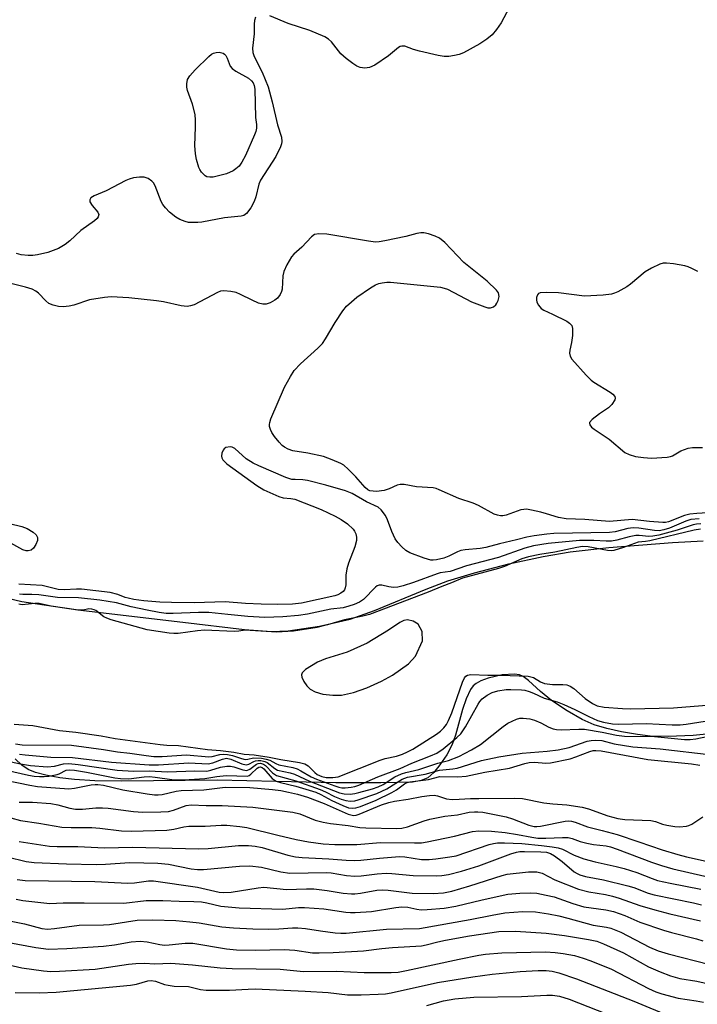
# Model space of a CAD drawing. Units: inches. Extents: x 1303765 to 1309765, y 549447 to 553448.
# Drawn here: x 1308504 to 1308670, y 549587 to 549829 of the extents above; entities that cross this region are included whole.
import ezdxf

# ---------------------------------------------------------------- set-up
doc = ezdxf.new("R2010")
doc.units = ezdxf.units.IN
doc.header["$MEASUREMENT"] = 0
for name, color, linetype in [('HYDRO-Stream Poly Centerlines', 142, 'Continuous'), ('HYDRO-Water Body', 4, 'Continuous'), ('Undefined', 1, 'Continuous')]:
    doc.layers.add(name, color=color, linetype=linetype)

msp = doc.modelspace()

# ---------------------------------------------------------------- linework, layer by layer
at = {"layer": 'HYDRO-Stream Poly Centerlines'}
for points in [[(1308497.01, 549687.71), (1308504.31, 549685.96), (1308518.11, 549683.88), (1308542.48, 549681.03), (1308560.44, 549678.89), (1308565.71, 549678.61), (1308569.77, 549678.74), (1308577.53, 549679.9), (1308585.06, 549681.63), (1308590.99, 549683.73), (1308603.68, 549688.97), (1308609.02, 549691), (1308615.59, 549693), (1308624.02, 549695.17), (1308632.48, 549697.04), (1308639.14, 549698.19), (1308648.63, 549699.23), (1308664.25, 549700.44), (1308671.78, 549700.85)], [(1308690.11, 549655.08), (1308669.35, 549653.02), (1308663.21, 549652.73), (1308658.78, 549652.83), (1308655.69, 549653.2), (1308651.72, 549653.91), (1308648.1, 549654.74), (1308645.04, 549655.65), (1308642.04, 549656.97), (1308638.38, 549659.05), (1308634.56, 549661.62), (1308631.79, 549663.84), (1308628.91, 549666.56), (1308627.6, 549667.52), (1308626.63, 549667.89), (1308625.46, 549668.08), (1308622.41, 549667.94), (1308618.94, 549667.13), (1308617.17, 549666.44), (1308616.04, 549665.82), (1308615.3, 549665.17), (1308614.64, 549664.3), (1308613.53, 549662.05), (1308612.64, 549659.35), (1308610.96, 549653.05), (1308610.15, 549650.81), (1308608.76, 549648.21), (1308607.12, 549645.75), (1308605.6, 549643.89), (1308604.13, 549642.58), (1308602.49, 549641.9), (1308600.37, 549641.54), (1308592.57, 549641.39), (1308581.52, 549641.37), (1308552.35, 549641.98), (1308528.8, 549641.73), (1308522.31, 549641.86), (1308517.29, 549642.16), (1308513.69, 549642.6), (1308510.24, 549643.23), (1308507.69, 549643.92), (1308505.89, 549644.65), (1308504.35, 549645.73), (1308502.72, 549647.27)]]:
    msp.add_lwpolyline(points, dxfattribs=at)
msp.add_lwpolyline([(1308589.21, 549675.7), (1308584.28, 549673.45), (1308578.97, 549671.86), (1308576.98, 549671.03), (1308574.03, 549669.23), (1308573.26, 549668.43), (1308573.07, 549667.91), (1308573.18, 549667.34), (1308573.68, 549666.27), (1308574.42, 549665.2), (1308575.18, 549664.41), (1308576.42, 549663.74), (1308578.36, 549663.19), (1308580.8, 549662.89), (1308582.89, 549662.93), (1308585.82, 549663.55), (1308589.14, 549664.71), (1308592.71, 549666.32), (1308595.41, 549667.86), (1308599.35, 549670.65), (1308601.11, 549672.48), (1308602.81, 549676.29), (1308602.76, 549678.58), (1308601.76, 549680.38), (1308600.55, 549681.08), (1308599.16, 549681.48), (1308598.27, 549681.3), (1308597.27, 549680.82), (1308594.49, 549678.88)], close=True, dxfattribs=at)
at = {"layer": 'HYDRO-Water Body'}
for points in [[(1308497.01, 549687.71, 0), (1308504.31, 549685.96, 0), (1308518.11, 549683.88, 0), (1308542.48, 549681.03, 0), (1308560.44, 549678.89, 0), (1308565.71, 549678.61, 0), (1308569.77, 549678.74, 0), (1308577.53, 549679.9, 0), (1308585.06, 549681.63, 0), (1308590.99, 549683.73, 0), (1308603.68, 549688.97, 0), (1308609.02, 549691, 0), (1308615.59, 549693, 0), (1308624.02, 549695.17, 0), (1308632.48, 549697.04, 0), (1308639.14, 549698.19, 0), (1308648.63, 549699.23, 0), (1308664.25, 549700.44, 0), (1308671.78, 549700.85, 0)], [(1308690.11, 549655.08, 0), (1308669.35, 549653.02, 0), (1308663.21, 549652.73, 0), (1308658.78, 549652.83, 0), (1308655.69, 549653.2, 0), (1308651.72, 549653.91, 0), (1308648.1, 549654.74, 0), (1308645.04, 549655.65, 0), (1308642.04, 549656.97, 0), (1308638.38, 549659.05, 0), (1308634.56, 549661.62, 0), (1308631.79, 549663.84, 0), (1308628.91, 549666.56, 0), (1308627.6, 549667.52, 0), (1308626.63, 549667.89, 0), (1308625.46, 549668.08, 0), (1308622.41, 549667.94, 0), (1308618.94, 549667.13, 0), (1308617.17, 549666.44, 0), (1308616.04, 549665.82, 0), (1308615.3, 549665.17, 0), (1308614.64, 549664.3, 0), (1308613.53, 549662.05, 0), (1308612.64, 549659.35, 0), (1308610.96, 549653.05, 0), (1308610.15, 549650.81, 0), (1308608.76, 549648.21, 0), (1308607.12, 549645.75, 0), (1308605.6, 549643.89, 0), (1308604.13, 549642.58, 0), (1308602.49, 549641.9, 0), (1308600.37, 549641.54, 0), (1308592.57, 549641.39, 0), (1308581.52, 549641.37, 0), (1308552.35, 549641.98, 0), (1308528.8, 549641.73, 0), (1308522.31, 549641.86, 0), (1308517.29, 549642.16, 0), (1308513.69, 549642.6, 0), (1308510.24, 549643.23, 0), (1308507.69, 549643.92, 0), (1308505.89, 549644.65, 0), (1308504.35, 549645.73, 0), (1308502.72, 549647.27, 0)]]:
    msp.add_polyline3d(points, dxfattribs=at)
msp.add_polyline3d([(1308578.36, 549663.19, 0), (1308580.8, 549662.89, 0), (1308582.89, 549662.93, 0), (1308585.82, 549663.55, 0), (1308589.14, 549664.71, 0), (1308592.71, 549666.32, 0), (1308595.41, 549667.86, 0), (1308599.35, 549670.65, 0), (1308601.11, 549672.48, 0), (1308602.81, 549676.29, 0), (1308602.76, 549678.58, 0), (1308601.76, 549680.38, 0), (1308600.55, 549681.08, 0), (1308599.16, 549681.48, 0), (1308598.27, 549681.3, 0), (1308597.27, 549680.82, 0), (1308594.49, 549678.88, 0), (1308589.21, 549675.7, 0), (1308584.28, 549673.45, 0), (1308578.97, 549671.86, 0), (1308576.98, 549671.03, 0), (1308574.03, 549669.23, 0), (1308573.26, 549668.43, 0), (1308573.07, 549667.91, 0), (1308573.18, 549667.34, 0), (1308573.68, 549666.27, 0), (1308574.42, 549665.2, 0), (1308575.18, 549664.41, 0), (1308576.42, 549663.74, 0)], close=True, dxfattribs=at)
at = {"layer": 'Undefined'}
for points, elevation in [([(1308624.09, 549831.96), (1308622.16, 549828.25), (1308620.98, 549826.58), (1308619.91, 549825.34), (1308618.61, 549824.25), (1308616.95, 549823.06), (1308612.87, 549820.85), (1308611.8, 549820.44), (1308610.69, 549820.19), (1308609.27, 549819.99), (1308608.13, 549819.98), (1308606.68, 549820.23), (1308602.05, 549821.3), (1308600.62, 549821.7), (1308598.49, 549822.48), (1308597.77, 549822.54), (1308597.34, 549822.41), (1308596.89, 549822.15), (1308594.49, 549820.15), (1308591.07, 549817.88), (1308589.79, 549817.24), (1308588.65, 549817.08), (1308587.53, 549817.27), (1308586.72, 549817.6), (1308585.72, 549818.22), (1308584.03, 549819.45), (1308582.75, 549820.64), (1308580.46, 549823.55), (1308579.69, 549824.26), (1308578.78, 549824.85), (1308575.13, 549826.41), (1308569.81, 549828.12), (1308565.33, 549829.97)], 304), ([(1308561.75, 549829.62), (1308561.56, 549828.82), (1308561.46, 549827.94), (1308561.47, 549825.57), (1308561.06, 549822.04), (1308561.11, 549820.94), (1308561.44, 549820.01), (1308563.42, 549816.14), (1308564.9, 549812.55), (1308565.88, 549808.86), (1308567.21, 549803.15), (1308568.14, 549800.15), (1308568.28, 549799.06), (1308568.19, 549798.53), (1308567.92, 549797.73), (1308566.79, 549795.39), (1308562.98, 549789.6), (1308562.58, 549788.55), (1308561.84, 549785.46), (1308561.44, 549784.35), (1308560.59, 549782.78), (1308559.54, 549781.37), (1308558.93, 549780.91), (1308558.29, 549780.7), (1308554.15, 549780.26), (1308548.57, 549779.22), (1308547.56, 549779.12), (1308546.13, 549779.12), (1308545.28, 549779.19), (1308544.46, 549779.38), (1308543.17, 549779.88), (1308542.2, 549780.47), (1308540.63, 549781.72), (1308539.67, 549782.73), (1308539.03, 549783.61), (1308538.62, 549784.33), (1308537.09, 549788.14), (1308536.67, 549788.9), (1308536.3, 549789.32), (1308535.4, 549789.94), (1308534.38, 549790.32), (1308533.26, 549790.33), (1308531.82, 549790.1), (1308530.7, 549789.81), (1308529.88, 549789.47), (1308525.05, 549786.92), (1308522.12, 549785.71), (1308521.3, 549785.18), (1308521.02, 549784.7), (1308521.08, 549784.27), (1308521.64, 549783.35), (1308523.06, 549781.7), (1308523.25, 549781.11), (1308523.13, 549780.51), (1308522.82, 549780.1), (1308522.19, 549779.55), (1308518.87, 549777.22), (1308516.1, 549774.63), (1308515, 549773.73), (1308513.35, 549772.75), (1308510.76, 549771.79), (1308508.23, 549771.17), (1308507.06, 549771.03), (1308505.89, 549771.03), (1308504.16, 549771.24), (1308503.04, 549771.55)], 304), ([(1308674.1, 549707.86), (1308670.21, 549707.62), (1308668.5, 549707.44), (1308667.19, 549707.08), (1308663.3, 549705.58), (1308662.51, 549705.4), (1308661.92, 549705.36), (1308658.64, 549705.6), (1308654.34, 549706.12), (1308648.79, 549705.65), (1308642.74, 549706.1), (1308638.13, 549706.24), (1308636.23, 549706.59), (1308633.32, 549707.54), (1308631.89, 549707.92), (1308629.58, 549708.44), (1308628.42, 549708.62), (1308627.69, 549708.59), (1308626.96, 549708.45), (1308623.38, 549707.21), (1308622.55, 549707.04), (1308622.03, 549707.03), (1308621.25, 549707.15), (1308620.45, 549707.46), (1308616.59, 549709.54), (1308615.28, 549710.17), (1308611.78, 549711.24), (1308606.95, 549713.45), (1308606.14, 549713.76), (1308605.47, 549713.92), (1308601.37, 549714.16), (1308598.3, 549714.69), (1308597.36, 549714.76), (1308596.61, 549714.57), (1308594.65, 549713.65), (1308593.37, 549713.21), (1308591.55, 549713.02), (1308590.71, 549713.05), (1308589.9, 549713.2), (1308589.36, 549713.45), (1308588.73, 549713.99), (1308586.47, 549716.61), (1308584.58, 549718.49), (1308583.47, 549719.45), (1308582.74, 549719.89), (1308580.6, 549720.8), (1308578.45, 549721.57), (1308574.66, 549722.44), (1308570.95, 549723.04), (1308569.82, 549723.38), (1308568.91, 549723.87), (1308568.34, 549724.33), (1308567.58, 549725.14), (1308566.47, 549726.53), (1308565.82, 549727.49), (1308565.45, 549728.21), (1308565.21, 549728.95), (1308565.18, 549729.45), (1308565.27, 549729.96), (1308565.58, 549730.83), (1308568.93, 549738.65), (1308570.34, 549741.25), (1308571.3, 549742.72), (1308572.83, 549744.42), (1308577.11, 549748.28), (1308578.2, 549749.42), (1308578.96, 549750.55), (1308581.32, 549754.55), (1308583.26, 549757.43), (1308584.15, 549758.55), (1308585.36, 549759.68), (1308586.66, 549760.75), (1308590.03, 549763.1), (1308591.28, 549763.85), (1308592.06, 549764.16), (1308592.92, 549764.35), (1308594.09, 549764.48), (1308594.99, 549764.48), (1308607.23, 549763.27), (1308608.15, 549763.04), (1308608.94, 549762.72), (1308614.89, 549759.67), (1308618.1, 549758.39), (1308618.91, 549758.19), (1308619.57, 549758.19), (1308620.24, 549758.43), (1308620.82, 549758.92), (1308621.11, 549759.32), (1308621.45, 549760.01), (1308621.66, 549760.99), (1308621.47, 549761.85), (1308621.01, 549762.52), (1308618.75, 549764.69), (1308612.97, 549769.35), (1308608.31, 549774.22), (1308607.01, 549775.33), (1308605.97, 549775.8), (1308604.3, 549776.33), (1308603.17, 549776.58), (1308602.39, 549776.61), (1308601.39, 549776.48), (1308598.7, 549775.72), (1308593.56, 549774.61), (1308592.13, 549774.36), (1308591.27, 549774.33), (1308589.52, 549774.54), (1308579.29, 549776.28), (1308577.31, 549776.37), (1308576.27, 549776.17), (1308575.53, 549775.63), (1308573.2, 549773.08), (1308571.21, 549771.39), (1308570.66, 549770.74), (1308569.48, 549768.72), (1308568.75, 549767.13), (1308568.53, 549766), (1308568.31, 549762.76), (1308568.17, 549762.22), (1308567.83, 549761.46), (1308567.19, 549760.56), (1308566.56, 549760.05), (1308565.37, 549759.37), (1308564.36, 549759.05), (1308563.61, 549759.04), (1308562.53, 549759.33), (1308560.94, 549760.04), (1308558.1, 549761.48), (1308557.03, 549761.92), (1308555.67, 549762.22), (1308554.01, 549762.36), (1308553.2, 549762.24), (1308552.4, 549761.93), (1308546.66, 549758.89), (1308545.82, 549758.63), (1308544.95, 549758.49), (1308543.5, 549758.62), (1308539.15, 549759.61), (1308537.41, 549759.9), (1308530.68, 549760.63), (1308526.33, 549760.84), (1308524.63, 549760.71), (1308520.98, 549760.1), (1308517.11, 549758.83), (1308515.98, 549758.55), (1308514.51, 549758.41), (1308513.36, 549758.47), (1308512.01, 549758.8), (1308511, 549759.24), (1308510.24, 549759.87), (1308508.46, 549761.75), (1308507.8, 549762.24), (1308506.85, 549762.72), (1308505.21, 549763.25), (1308500.29, 549764.47)], 302), ([(1308670.52, 549767.08), (1308669.05, 549767.87), (1308668.11, 549768.28), (1308667.33, 549768.5), (1308664.51, 549768.98), (1308662.81, 549769.19), (1308661.99, 549769.16), (1308661.18, 549768.93), (1308659.08, 549767.91), (1308657.56, 549767.03), (1308653.98, 549764.01), (1308653.05, 549763.32), (1308650.81, 549762.1), (1308650.04, 549761.76), (1308649.24, 549761.51), (1308647.24, 549761.28), (1308642.61, 549761.02), (1308636.21, 549761.86), (1308633.2, 549761.97), (1308631.78, 549761.85), (1308631.33, 549761.66), (1308631.08, 549761.39), (1308630.87, 549760.67), (1308630.87, 549760.12), (1308630.96, 549759.57), (1308631.31, 549758.84), (1308632, 549758), (1308632.66, 549757.57), (1308634.77, 549756.61), (1308638.26, 549754.85), (1308638.99, 549754.4), (1308639.53, 549753.84), (1308639.72, 549753.1), (1308639.68, 549751.39), (1308639.47, 549749.63), (1308639.04, 549747.78), (1308638.96, 549747), (1308639.11, 549746.24), (1308639.51, 549745.53), (1308643.01, 549741.63), (1308644.24, 549740.41), (1308644.94, 549739.89), (1308648.92, 549737.41), (1308649.59, 549736.91), (1308650.08, 549736.37), (1308650.17, 549735.96), (1308650.07, 549735.52), (1308649.36, 549734.38), (1308648.5, 549733.61), (1308646.29, 549732.1), (1308644.48, 549730.71), (1308643.88, 549729.99), (1308643.84, 549729.8), (1308643.94, 549729.42), (1308644.38, 549728.85), (1308644.99, 549728.3), (1308648.69, 549725.9), (1308652.54, 549722.6), (1308653.6, 549722.06), (1308655.19, 549721.64), (1308657.15, 549721.34), (1308659.14, 549721.18), (1308662.92, 549721.41), (1308663.75, 549721.57), (1308664.26, 549721.76), (1308666.32, 549722.98), (1308668.11, 549723.65), (1308669.18, 549723.85), (1308671.65, 549723.84)], 302), ([(1308670.85, 549706.31), (1308668.79, 549706.08), (1308667.53, 549705.67), (1308663.5, 549704), (1308662.12, 549703.57), (1308661, 549703.36), (1308659.81, 549703.39), (1308655.99, 549703.99), (1308654.57, 549704.09), (1308653.29, 549703.94), (1308650.14, 549703.11), (1308648.75, 549702.88), (1308635.08, 549702.67), (1308633.37, 549702.54), (1308630.25, 549702.13), (1308628.44, 549701.79), (1308625.94, 549701.08), (1308621.77, 549700.11), (1308618.4, 549699.19), (1308616.96, 549698.96), (1308613.29, 549698.63), (1308612.21, 549698.46), (1308611.46, 549698.19), (1308609.3, 549697.08), (1308608.04, 549696.59), (1308606.26, 549696.18), (1308605.41, 549696.1), (1308604.86, 549696.14), (1308603.21, 549696.59), (1308599.69, 549697.88), (1308598.74, 549698.47), (1308597.7, 549699.42), (1308596.74, 549700.45), (1308596.11, 549701.38), (1308595.3, 549703.19), (1308594.21, 549706.06), (1308593.7, 549707.07), (1308592.7, 549708.46), (1308591.89, 549709.12), (1308589.09, 549710.49), (1308585.57, 549712.48), (1308583.92, 549713.14), (1308579.08, 549714.54), (1308574.55, 549715.72), (1308573.41, 549715.9), (1308571.51, 549715.91), (1308570.73, 549715.99), (1308569.97, 549716.16), (1308569.21, 549716.44), (1308562.56, 549719.3), (1308561.16, 549719.97), (1308559.52, 549721.06), (1308556.69, 549723.57), (1308556.04, 549723.92), (1308555.53, 549723.99), (1308554.52, 549723.79), (1308554.1, 549723.53), (1308553.81, 549723.15), (1308553.53, 549722.46), (1308553.42, 549721.72), (1308553.48, 549721.25), (1308553.72, 549720.79), (1308554.76, 549719.8), (1308562.13, 549714.46), (1308563.86, 549713.45), (1308567.53, 549711.73), (1308568.61, 549711.44), (1308570.48, 549711.31), (1308571.48, 549711.08), (1308577.92, 549708.54), (1308581.32, 549706.92), (1308582.83, 549706.12), (1308584.37, 549705.06), (1308585.8, 549703.72), (1308586.12, 549703.28), (1308586.43, 549702.56), (1308586.59, 549701.79), (1308586.6, 549700.99), (1308586.19, 549699.36), (1308584.66, 549695.35), (1308584.24, 549694.01), (1308583.98, 549692.44), (1308583.97, 549690.03), (1308583.8, 549689.29), (1308583.61, 549688.83), (1308583.35, 549688.43), (1308582.76, 549687.96), (1308582.05, 549687.6), (1308581.28, 549687.34), (1308573.04, 549685.56), (1308570.83, 549685.29), (1308567.08, 549685.22), (1308563.19, 549685.28), (1308559.31, 549685.44), (1308554.28, 549685.85), (1308546.73, 549685.59), (1308541.09, 549685.68), (1308538.24, 549685.8), (1308534.3, 549686.13), (1308531.88, 549686.45), (1308530.44, 549686.73), (1308529.76, 549686.93), (1308527.94, 549687.71), (1308526.04, 549688.19), (1308518.97, 549688.94), (1308517.76, 549688.96), (1308514.78, 549688.82), (1308513.31, 549688.9), (1308509.34, 549689.87), (1308503.61, 549690.25)], 300), ([(1308501.35, 549705.13), (1308504.36, 549704.37), (1308505.68, 549703.87), (1308507.15, 549703.01), (1308507.86, 549702.38), (1308508.23, 549701.69), (1308508.2, 549700.99), (1308507.8, 549699.98), (1308507.2, 549699.05), (1308506.61, 549698.58), (1308505.9, 549698.39), (1308505.41, 549698.41), (1308504.6, 549698.67), (1308500.89, 549700.68)], 302), ([(1308671.19, 549705.01), (1308670.2, 549704.95), (1308669.38, 549704.8), (1308665.45, 549703.49), (1308660.87, 549702.3), (1308659.44, 549702.01), (1308658.47, 549701.95), (1308656.11, 549702.17), (1308655.25, 549702.16), (1308653.64, 549701.88), (1308650.62, 549701.02), (1308649.29, 549700.78), (1308647.97, 549700.76), (1308644.92, 549700.95), (1308641.4, 549700.92), (1308633.67, 549700.18), (1308630.11, 549699.65), (1308627.97, 549699.05), (1308621.46, 549696.73), (1308613.66, 549694.73), (1308609.61, 549693.32), (1308607.2, 549692.98), (1308606.4, 549692.78), (1308600.63, 549690.61), (1308598.1, 549689.76), (1308596.78, 549689.49), (1308595.68, 549689.42), (1308594.53, 549689.57), (1308592.79, 549690), (1308592.14, 549689.98), (1308591.7, 549689.78), (1308591.3, 549689.46), (1308588.28, 549686.43), (1308587.33, 549685.81), (1308586.05, 549685.22), (1308584.69, 549684.76), (1308583.32, 549684.4), (1308580.27, 549684.03), (1308574.57, 549682.85), (1308572.34, 549682.53), (1308568.53, 549682.17), (1308564.08, 549682.01), (1308559.92, 549682.23), (1308554.99, 549682.79), (1308550.34, 549683.21), (1308547.76, 549683.23), (1308541.53, 549682.99), (1308539.79, 549683.02), (1308538.13, 549683.23), (1308535.14, 549683.79), (1308531.25, 549684.62), (1308527.57, 549685.61), (1308523.49, 549686.24), (1308518.23, 549686.84), (1308513.07, 549686.94), (1308508.56, 549687.55), (1308506.82, 549687.66), (1308504.59, 549687.64), (1308503.75, 549687.74)], 298), ([(1308671.17, 549703.72), (1308669.63, 549703.49), (1308658.73, 549700.86), (1308657.59, 549700.67), (1308655.83, 549700.52), (1308652.26, 549699.19), (1308649.81, 549698.5), (1308649.15, 549698.44), (1308648.31, 549698.5), (1308643.56, 549699.42), (1308642.16, 549699.48), (1308640.74, 549699.25), (1308635.33, 549698.07), (1308631.64, 549697.48), (1308628.87, 549696.93), (1308627.25, 549696.42), (1308623, 549694.59), (1308621.46, 549694.03), (1308612.61, 549691.72), (1308609.96, 549690.53), (1308607.55, 549689.67), (1308604.24, 549688.21), (1308589.81, 549682.78), (1308588.13, 549682.37), (1308583.64, 549681.46), (1308579.49, 549680.2), (1308576.92, 549679.55), (1308571.1, 549678.68), (1308566.96, 549678.38), (1308560.15, 549678.92), (1308559.24, 549678.9), (1308557.69, 549678.64), (1308556.55, 549678.57), (1308549.21, 549678.87), (1308547.51, 549678.74), (1308542.75, 549678.11), (1308541.67, 549678.08), (1308540.57, 549678.15), (1308535.17, 549678.98), (1308526.32, 549681.45), (1308525.24, 549681.84), (1308524.52, 549682.19), (1308522.53, 549683.72), (1308522.13, 549683.93), (1308521.58, 549684.1), (1308520.81, 549684.13), (1308519.4, 549683.85), (1308518.25, 549683.85), (1308511.56, 549684.76), (1308508.58, 549685.46), (1308507.51, 549685.45), (1308504.41, 549685.16), (1308503.61, 549685.26)], 296), ([(1308502.48, 549655.78), (1308507.07, 549655.42), (1308513.58, 549654.19), (1308517.63, 549653.79), (1308523.88, 549652.89), (1308527.3, 549652.29), (1308538.33, 549650.8), (1308539.98, 549650.62), (1308542.82, 549650.5), (1308549.94, 549649.53), (1308553.18, 549649.34), (1308556.46, 549648.88), (1308558.98, 549648.41), (1308561.47, 549648.21), (1308565.16, 549647.68), (1308567.96, 549647.06), (1308572.57, 549646.35), (1308573.88, 549646.03), (1308574.74, 549645.5), (1308576.32, 549643.88), (1308576.95, 549643.39), (1308578.06, 549642.88), (1308579.16, 549642.63), (1308580.78, 549642.63), (1308582.11, 549642.87), (1308592.41, 549646.95), (1308593.62, 549647.31), (1308596.42, 549647.88), (1308597.91, 549648.4), (1308599.16, 549648.95), (1308600.46, 549649.65), (1308606.27, 549653.34), (1308607.21, 549654.08), (1308608.04, 549654.88), (1308608.7, 549655.74), (1308609.25, 549656.71), (1308610.03, 549658.59), (1308612.68, 549666.12), (1308613.16, 549667.15), (1308613.48, 549667.58), (1308613.87, 549667.84), (1308614.72, 549668.01), (1308618.89, 549667.82), (1308622.14, 549667.81), (1308628.79, 549667.57), (1308629.48, 549667.46), (1308630.12, 549667.25), (1308631.86, 549666.17), (1308632.82, 549665.8), (1308634.77, 549665.52), (1308637.29, 549665.51), (1308638.27, 549665.42), (1308639.08, 549665.15), (1308640.03, 549664.59), (1308642.82, 549662.13), (1308644.58, 549660.83), (1308645.77, 549660.29), (1308647.51, 549659.97), (1308651.97, 549659.62), (1308653.94, 549659.57), (1308664.5, 549659.83), (1308673.68, 549660.56)], 296), ([(1308502.78, 549650.92), (1308504.4, 549650.73), (1308516.57, 549650.59), (1308524.45, 549649.54), (1308527.83, 549648.94), (1308530.85, 549648.67), (1308534.88, 549648.06), (1308536.8, 549647.85), (1308538.82, 549647.87), (1308544.81, 549648.24), (1308550.33, 549647.75), (1308551.15, 549647.85), (1308552.99, 549648.34), (1308553.92, 549648.41), (1308554.9, 549648.32), (1308556.11, 549648.09), (1308558.33, 549647.32), (1308559.21, 549647.13), (1308559.9, 549647.17), (1308561.31, 549647.52), (1308563.22, 549647.4), (1308564.43, 549647.19), (1308565.26, 549646.95), (1308566.78, 549646.09), (1308567.48, 549645.81), (1308570.94, 549645.09), (1308572.02, 549644.8), (1308572.95, 549644.34), (1308575.49, 549642.86), (1308576.74, 549642.25), (1308581.26, 549640.59), (1308582.26, 549640.28), (1308582.98, 549640.14), (1308583.85, 549640.13), (1308585.3, 549640.28), (1308586.15, 549640.44), (1308587.15, 549640.75), (1308591.86, 549642.85), (1308597.37, 549644.9), (1308600.16, 549646.22), (1308604.81, 549647.96), (1308606.34, 549648.68), (1308607.86, 549649.74), (1308611.25, 549652.48), (1308612.22, 549653.4), (1308612.76, 549654.11), (1308613.38, 549655.09), (1308616.49, 549660.69), (1308616.95, 549661.36), (1308617.51, 549661.98), (1308618.68, 549662.89), (1308619.96, 549663.61), (1308621.34, 549663.98), (1308623.35, 549664.27), (1308624.54, 549664.3), (1308627.12, 549664.22), (1308627.95, 549664.12), (1308629.04, 549663.84), (1308630.1, 549663.43), (1308632.75, 549662.17), (1308635.91, 549661.25), (1308637.57, 549660.61), (1308640.3, 549659.38), (1308643.67, 549657.63), (1308645.8, 549656.66), (1308647.29, 549656.25), (1308649.48, 549655.89), (1308651.05, 549655.79), (1308657.8, 549655.92), (1308664.2, 549655.6), (1308666.12, 549655.6), (1308667.65, 549655.75), (1308672.33, 549656.49)], 298), ([(1308503.8, 549648.38), (1308505.16, 549648.21), (1308511.5, 549647.68), (1308516.8, 549647.59), (1308526.37, 549646.4), (1308535.63, 549645.78), (1308537.92, 549645.8), (1308545.41, 549646.25), (1308550.14, 549646.01), (1308551.25, 549646.28), (1308553.7, 549647.21), (1308554.66, 549647.39), (1308555.74, 549647.19), (1308558.39, 549646.02), (1308559.44, 549645.78), (1308560.16, 549645.95), (1308561.33, 549646.64), (1308561.74, 549646.79), (1308562.42, 549646.86), (1308563.12, 549646.82), (1308564.04, 549646.63), (1308564.64, 549646.38), (1308566.5, 549644.88), (1308567.21, 549644.49), (1308570.31, 549643.78), (1308571.38, 549643.46), (1308575.08, 549641.8), (1308582.44, 549638.89), (1308583.58, 549638.61), (1308585.02, 549638.58), (1308586.17, 549638.71), (1308587.19, 549638.94), (1308590.54, 549639.88), (1308591.91, 549640.34), (1308593.12, 549640.98), (1308596.05, 549642.86), (1308597.65, 549643.59), (1308598.7, 549643.91), (1308601.9, 549644.66), (1308606.62, 549646.23), (1308609.22, 549646.85), (1308611.71, 549647.81), (1308614.9, 549649.45), (1308617.1, 549650.8), (1308622.65, 549655.17), (1308623.8, 549656), (1308624.83, 549656.55), (1308625.9, 549657), (1308626.73, 549657.23), (1308627.55, 549657.27), (1308629.22, 549657.09), (1308630.31, 549656.79), (1308631.91, 549656.11), (1308633.89, 549655.07), (1308634.96, 549654.66), (1308635.78, 549654.45), (1308636.91, 549654.38), (1308641.21, 549654.56), (1308642.63, 549654.53), (1308646.97, 549653.82), (1308650.52, 549653.09), (1308652.44, 549652.8), (1308659.86, 549652.75), (1308667.19, 549652.02), (1308668.64, 549652.03), (1308670.03, 549652.2), (1308675.43, 549653.34)], 300), ([(1308501.7, 549646.49), (1308503.99, 549646), (1308506.49, 549645.61), (1308510.68, 549645.32), (1308512.37, 549645.49), (1308514.55, 549646.05), (1308515.92, 549646.1), (1308518.22, 549645.84), (1308527.75, 549644.44), (1308531.76, 549644.19), (1308535.63, 549644.27), (1308540.17, 549644.06), (1308546.83, 549644.27), (1308549.78, 549644.25), (1308550.76, 549644.46), (1308553.15, 549645.22), (1308554.75, 549645.48), (1308555.61, 549645.42), (1308556.47, 549645.27), (1308558.7, 549644.55), (1308559.66, 549644.42), (1308560.39, 549644.71), (1308562.01, 549645.98), (1308562.43, 549646.13), (1308563.01, 549646.16), (1308563.71, 549645.97), (1308564.22, 549645.63), (1308565.99, 549643.84), (1308566.41, 549643.49), (1308566.95, 549643.17), (1308571.7, 549641.87), (1308577.7, 549639.7), (1308578.98, 549639.15), (1308581.21, 549638.03), (1308582.84, 549637.35), (1308583.95, 549637), (1308585.06, 549636.87), (1308586.18, 549636.95), (1308587.04, 549637.15), (1308591.56, 549638.72), (1308594.03, 549639.91), (1308597.83, 549642.28), (1308599.16, 549642.76), (1308603.44, 549643.49), (1308606.98, 549644.46), (1308610.25, 549644.76), (1308611.38, 549644.95), (1308617.36, 549646.81), (1308621.54, 549647.77), (1308627.29, 549648.65), (1308633.42, 549649.14), (1308636.18, 549649.48), (1308638.83, 549650.07), (1308643.27, 549651.56), (1308644.29, 549651.77), (1308645.36, 549651.87), (1308646.92, 549651.8), (1308649.92, 549650.94), (1308654.51, 549650.24), (1308661.26, 549649.72), (1308673.9, 549648.2)], 302), ([(1308500.61, 549644.44), (1308506, 549643.25), (1308507.37, 549643.03), (1308508.71, 549642.91), (1308509.82, 549642.9), (1308510.98, 549643.01), (1308512.99, 549643.39), (1308513.53, 549643.58), (1308515.26, 549644.45), (1308516.15, 549644.55), (1308517.31, 549644.44), (1308520.27, 549643.94), (1308527.18, 549642.58), (1308528.61, 549642.39), (1308530.64, 549642.36), (1308534.4, 549642.8), (1308535.74, 549642.88), (1308537.09, 549642.77), (1308541.17, 549642.19), (1308542.77, 549642.09), (1308544.13, 549642.11), (1308549.3, 549642.44), (1308552.27, 549642.9), (1308554.59, 549643.15), (1308559.81, 549643.03), (1308560.23, 549643.19), (1308560.65, 549643.48), (1308562.21, 549644.99), (1308562.61, 549645.24), (1308562.96, 549645.3), (1308563.41, 549645.1), (1308563.8, 549644.78), (1308565.9, 549642.45), (1308566.33, 549642.08), (1308566.83, 549641.79), (1308567.88, 549641.45), (1308571.72, 549640.56), (1308576.61, 549639.03), (1308577.86, 549638.52), (1308580.56, 549636.99), (1308583.26, 549635.75), (1308584.64, 549635.24), (1308585.68, 549635.11), (1308586.47, 549635.2), (1308587.57, 549635.53), (1308591.41, 549637.08), (1308595.28, 549639), (1308596.41, 549639.67), (1308598.42, 549641.09), (1308599.08, 549641.42), (1308599.72, 549641.61), (1308604.26, 549642.21), (1308607.1, 549642.89), (1308611.47, 549642.81), (1308613.58, 549642.99), (1308618.12, 549643.97), (1308624.2, 549644.99), (1308627.95, 549646.09), (1308629.05, 549646.34), (1308630.32, 549646.4), (1308633.12, 549646.16), (1308634.24, 549646.25), (1308639.12, 549647.27), (1308640.48, 549647.71), (1308643.96, 549649.05), (1308644.78, 549649.27), (1308645.39, 549649.33), (1308646.75, 549649.22), (1308658.23, 549647.11), (1308668.97, 549646.01), (1308670.96, 549645.7)], 304), ([(1308500.3, 549642.04), (1308506.3, 549640.78), (1308508.23, 549640.45), (1308515.92, 549639.86), (1308517.32, 549640.04), (1308521.35, 549640.86), (1308522.34, 549640.98), (1308523.05, 549640.97), (1308524.38, 549640.76), (1308529.2, 549639.66), (1308535.18, 549638.63), (1308536.95, 549638.43), (1308537.81, 549638.42), (1308538.85, 549638.51), (1308542.25, 549639.27), (1308543.53, 549639.48), (1308549.08, 549639.66), (1308554.28, 549640.25), (1308560.35, 549640.17), (1308565.99, 549639.71), (1308567.97, 549639.44), (1308569.91, 549639.06), (1308572.06, 549638.53), (1308574.57, 549637.79), (1308578.63, 549636.29), (1308584.56, 549633.66), (1308585.83, 549633.34), (1308586.48, 549633.39), (1308587.27, 549633.62), (1308592.73, 549635.97), (1308594.58, 549636.54), (1308595.95, 549636.82), (1308599.27, 549637.3), (1308602.63, 549637.98), (1308604.58, 549638.25), (1308605.68, 549638.29), (1308606.52, 549638.15), (1308608.69, 549637.44), (1308610.08, 549637.29), (1308611.81, 549637.3), (1308614.6, 549637.49), (1308616.66, 549637.53), (1308625.5, 549637.58), (1308627.36, 549637.47), (1308632.61, 549636.44), (1308634.82, 549636.18), (1308638.29, 549635.93), (1308642.09, 549635.41), (1308643.66, 549634.95), (1308648.41, 549633.22), (1308650.87, 549632.55), (1308652.53, 549632.36), (1308658.94, 549632.11), (1308660.06, 549631.86), (1308661.8, 549631.22), (1308662.88, 549630.93), (1308664.86, 549630.58), (1308666.01, 549630.53), (1308667.7, 549630.73), (1308668.24, 549630.87), (1308669.03, 549631.23), (1308671.76, 549632.97)], 306), ([(1308503.72, 549636.6), (1308506.98, 549636.62), (1308511.5, 549636.24), (1308513.19, 549635.95), (1308516.1, 549635.12), (1308517.55, 549634.89), (1308519.26, 549634.9), (1308522.53, 549635.22), (1308524.16, 549635.2), (1308525.53, 549635.1), (1308531.75, 549634.33), (1308534.07, 549634.16), (1308538.48, 549634.19), (1308540.43, 549634.34), (1308541.59, 549634.61), (1308544.74, 549635.74), (1308545.97, 549635.95), (1308549.63, 549635.79), (1308553.6, 549635.74), (1308561.08, 549635.38), (1308570.93, 549634.13), (1308572.69, 549633.69), (1308576.44, 549632.19), (1308578.44, 549631.66), (1308580.18, 549631.35), (1308584.54, 549630.83), (1308587.39, 549630.39), (1308588.86, 549630.27), (1308596.51, 549630.12), (1308597.78, 549630.2), (1308599.14, 549630.56), (1308603.26, 549632.03), (1308604.66, 549632.43), (1308608.32, 549633.13), (1308611.46, 549633.47), (1308614.29, 549634.12), (1308615.64, 549634.26), (1308616.45, 549634.25), (1308617.61, 549634.11), (1308623.38, 549633.01), (1308624.97, 549632.5), (1308628.98, 549630.92), (1308630.28, 549630.6), (1308630.96, 549630.59), (1308631.82, 549630.69), (1308637.88, 549631.9), (1308638.74, 549631.99), (1308639.44, 549631.96), (1308640.36, 549631.71), (1308643.37, 549630.55), (1308647.01, 549629.65), (1308650.64, 549628.61), (1308655.96, 549626.87), (1308661.74, 549624.87), (1308665.55, 549623.7), (1308667.69, 549623.14), (1308675.52, 549621.4)], 308), ([(1308501.61, 549632.72), (1308504.02, 549632.1), (1308508.5, 549631.45), (1308514.21, 549630.46), (1308516.47, 549630.36), (1308521.55, 549630.39), (1308523.52, 549630.23), (1308528.81, 549629.54), (1308531.3, 549629.46), (1308540.02, 549629.73), (1308541.66, 549629.95), (1308544.14, 549630.52), (1308545.39, 549630.69), (1308549.44, 549630.73), (1308553.33, 549630.95), (1308554.75, 549630.92), (1308557.93, 549630.63), (1308559.65, 549630.39), (1308567.24, 549628.48), (1308571.73, 549627.44), (1308574.82, 549626.82), (1308578.41, 549626.36), (1308581.24, 549626.18), (1308586.72, 549626.19), (1308592.49, 549626.69), (1308600.84, 549626.56), (1308602.54, 549626.63), (1308603.95, 549626.84), (1308610.65, 549628.25), (1308615.14, 549629.38), (1308616.67, 549629.58), (1308619.79, 549629.46), (1308623.15, 549629.15), (1308626.2, 549628.67), (1308629.71, 549627.97), (1308631.16, 549627.78), (1308633.1, 549627.72), (1308637.19, 549627.93), (1308638.6, 549627.87), (1308639.57, 549627.66), (1308641.61, 549626.95), (1308643.22, 549626.53), (1308644.85, 549626.22), (1308647.97, 549625.85), (1308648.99, 549625.62), (1308650.64, 549625.06), (1308659.08, 549621.87), (1308661.57, 549621.02), (1308664.37, 549620.22), (1308672.21, 549618.38)], 310)]:
    msp.add_lwpolyline(points, dxfattribs=dict(at, elevation=elevation))
at = {"layer": 'Undefined', "elevation": 306}
msp.add_lwpolyline([(1308550.52, 549790.3), (1308549.84, 549790.42), (1308549.43, 549790.63), (1308548.52, 549791.52), (1308548.09, 549792.17), (1308547.85, 549792.69), (1308547.28, 549794.61), (1308546.99, 549796.02), (1308546.84, 549798.08), (1308547.03, 549802.58), (1308547.04, 549804.28), (1308546.95, 549805.68), (1308546.26, 549808.26), (1308545.08, 549811.61), (1308544.9, 549812.45), (1308544.88, 549813.28), (1308545.08, 549814.33), (1308545.66, 549815.24), (1308546.98, 549816.71), (1308550.32, 549819.98), (1308550.96, 549820.53), (1308551.42, 549820.79), (1308552.14, 549820.99), (1308552.88, 549821.01), (1308553.81, 549820.77), (1308554.16, 549820.54), (1308554.46, 549820.21), (1308554.82, 549819.55), (1308555.57, 549817.63), (1308556.02, 549817.01), (1308556.93, 549816.35), (1308560.04, 549814.65), (1308560.83, 549814.02), (1308561.24, 549813.47), (1308561.47, 549812.82), (1308561.58, 549811.97), (1308561.79, 549804.96), (1308562.01, 549803.27), (1308562.01, 549802.33), (1308561.84, 549801.56), (1308561.53, 549800.74), (1308559.31, 549795.62), (1308558.44, 549793.96), (1308557.72, 549793), (1308556.93, 549792.31), (1308556.28, 549791.86), (1308554.65, 549791.14), (1308552.71, 549790.59), (1308551.33, 549790.34)], close=True, dxfattribs=at)
at = {"layer": 'Undefined'}
for points in [[(1308503.7, 549626.91, 312), (1308511.16, 549625.76, 312), (1308513.04, 549625.67, 312), (1308518.12, 549625.69, 312), (1308524.63, 549625.37, 312), (1308531.55, 549625.52, 312), (1308547.81, 549625.16, 312), (1308550.13, 549625.24, 312), (1308557.57, 549625.93, 312), (1308560.03, 549625.97, 312), (1308561.7, 549625.8, 312), (1308563.38, 549625.47, 312), (1308569.71, 549623.59, 312), (1308571.59, 549623.19, 312), (1308573.27, 549623.02, 312), (1308579.77, 549622.69, 312), (1308584.09, 549622.3, 312), (1308586.13, 549622.22, 312), (1308587.68, 549622.31, 312), (1308592.21, 549622.84, 312), (1308597.18, 549623.2, 312), (1308598.47, 549623.15, 312), (1308602.54, 549622.54, 312), (1308604.43, 549622.52, 312), (1308606.13, 549622.67, 312), (1308609.54, 549623.13, 312), (1308611.11, 549623.43, 312), (1308619.22, 549626.19, 312), (1308620.3, 549626.47, 312), (1308621.24, 549626.6, 312), (1308622.97, 549626.61, 312), (1308627.27, 549626.43, 312), (1308632.04, 549625.97, 312), (1308634.69, 549625.6, 312), (1308636.16, 549625.35, 312), (1308637.25, 549625.05, 312), (1308640.09, 549623.58, 312), (1308642.44, 549622.7, 312), (1308645.23, 549621.91, 312), (1308650.44, 549620.78, 312), (1308652.41, 549620.28, 312), (1308655.48, 549619.27, 312), (1308659.29, 549617.8, 312), (1308660.61, 549617.37, 312), (1308663.69, 549616.65, 312), (1308671.22, 549615.2, 312)], [(1308500.77, 549623.13, 314), (1308505.44, 549622.01, 314), (1308507.34, 549621.76, 314), (1308515.28, 549621.4, 314), (1308522.58, 549621.27, 314), (1308524.88, 549621.35, 314), (1308530.87, 549621.79, 314), (1308537.76, 549621.6, 314), (1308540.35, 549621.37, 314), (1308545.97, 549620.19, 314), (1308547.55, 549620.01, 314), (1308548.97, 549620.07, 314), (1308557.8, 549620.88, 314), (1308560.39, 549620.97, 314), (1308563.27, 549620.65, 314), (1308568.04, 549619.48, 314), (1308570.19, 549619.17, 314), (1308579.19, 549619.33, 314), (1308580.36, 549619.21, 314), (1308584.12, 549618.56, 314), (1308586.16, 549618.37, 314), (1308587.74, 549618.45, 314), (1308591.67, 549618.99, 314), (1308593.88, 549619.1, 314), (1308595.32, 549619.04, 314), (1308600.52, 549618.55, 314), (1308606.16, 549618.48, 314), (1308607.57, 549618.57, 314), (1308609.19, 549618.8, 314), (1308612.38, 549619.6, 314), (1308616.67, 549620.98, 314), (1308624.55, 549623.92, 314), (1308625.91, 549624.34, 314), (1308626.74, 549624.45, 314), (1308627.88, 549624.48, 314), (1308631.9, 549624.39, 314), (1308633.31, 549624.28, 314), (1308634.29, 549624.01, 314), (1308635.29, 549623.42, 314), (1308637.17, 549621.97, 314), (1308640.1, 549619.5, 314), (1308640.81, 549619.03, 314), (1308641.5, 549618.7, 314), (1308642.89, 549618.33, 314), (1308647.28, 549617.53, 314), (1308653.32, 549616.05, 314), (1308654.77, 549615.6, 314), (1308658.27, 549614.25, 314), (1308659.76, 549613.82, 314), (1308669.44, 549611.82, 314), (1308671.41, 549611.32, 314)], [(1308503.23, 549617.56, 316), (1308505.16, 549617.32, 316), (1308522.26, 549617.06, 316), (1308530.39, 549616.71, 316), (1308532.01, 549616.79, 316), (1308535.48, 549617.25, 316), (1308536.71, 549617.27, 316), (1308547.52, 549615.68, 316), (1308552.81, 549614.5, 316), (1308553.9, 549614.36, 316), (1308555.82, 549614.5, 316), (1308562.4, 549615.57, 316), (1308563.84, 549615.68, 316), (1308569.38, 549615.12, 316), (1308574.33, 549615.3, 316), (1308576.11, 549615.28, 316), (1308579.37, 549614.91, 316), (1308583.32, 549614.23, 316), (1308585.36, 549614.06, 316), (1308586.22, 549614.07, 316), (1308587.61, 549614.22, 316), (1308591.58, 549614.96, 316), (1308592.95, 549615.08, 316), (1308594.38, 549614.97, 316), (1308600.25, 549614.24, 316), (1308605.42, 549614.12, 316), (1308607.96, 549614.32, 316), (1308609.99, 549614.72, 316), (1308614.47, 549616.06, 316), (1308622.43, 549618.59, 316), (1308623.59, 549618.89, 316), (1308628.88, 549619.44, 316), (1308630.06, 549619.5, 316), (1308630.9, 549619.45, 316), (1308632.2, 549619.12, 316), (1308635.33, 549617.51, 316), (1308641.16, 549615.17, 316), (1308643.71, 549614.57, 316), (1308647.82, 549613.87, 316), (1308649.48, 549613.47, 316), (1308651.13, 549612.99, 316), (1308656.24, 549611.2, 316), (1308659.92, 549610.13, 316), (1308663.6, 549609.13, 316), (1308671.11, 549607.38, 316)], [(1308502.91, 549612.73, 318), (1308504.61, 549612.43, 318), (1308511.22, 549611.65, 318), (1308514.54, 549611.81, 318), (1308519.7, 549611.87, 318), (1308529.38, 549611.79, 318), (1308534.89, 549612.41, 318), (1308538.97, 549612.44, 318), (1308543.04, 549612.23, 318), (1308546.6, 549612.18, 318), (1308548.49, 549612.07, 318), (1308549.79, 549611.87, 318), (1308553.29, 549611, 318), (1308557.77, 549610.62, 318), (1308568.47, 549610.29, 318), (1308572.35, 549610.68, 318), (1308573.83, 549610.71, 318), (1308578.57, 549610.38, 318), (1308584, 549609.56, 318), (1308585.12, 549609.46, 318), (1308586.27, 549609.45, 318), (1308590.32, 549609.69, 318), (1308596.29, 549610.7, 318), (1308597.72, 549610.88, 318), (1308599.2, 549610.81, 318), (1308601.39, 549610.3, 318), (1308602.48, 549610.16, 318), (1308603.97, 549610.21, 318), (1308608.16, 549610.57, 318), (1308611.05, 549611.06, 318), (1308617.46, 549612.61, 318), (1308623.76, 549613.95, 318), (1308626.73, 549614.25, 318), (1308629.4, 549614.27, 318), (1308630.88, 549614.18, 318), (1308633.18, 549613.75, 318), (1308635.18, 549613.29, 318), (1308639.76, 549611.65, 318), (1308642.45, 549610.86, 318), (1308647.87, 549610.09, 318), (1308649.73, 549609.69, 318), (1308652.55, 549608.7, 318), (1308656.21, 549607.12, 318), (1308662.05, 549605.09, 318), (1308664, 549604.53, 318), (1308670.14, 549603.02, 318), (1308671.72, 549602.51, 318)], [(1308498.89, 549607.92, 320), (1308504.99, 549606.67, 320), (1308509.29, 549605.56, 320), (1308510.63, 549605.39, 320), (1308512.39, 549605.52, 320), (1308518.43, 549606.36, 320), (1308524.44, 549606.44, 320), (1308525.87, 549606.52, 320), (1308532.65, 549607.62, 320), (1308536.5, 549607.68, 320), (1308542.2, 549607.51, 320), (1308545.64, 549607.2, 320), (1308547.94, 549606.92, 320), (1308553.46, 549605.94, 320), (1308556.34, 549605.68, 320), (1308561.13, 549605.41, 320), (1308565.02, 549605.33, 320), (1308567.51, 549605.42, 320), (1308570.89, 549605.68, 320), (1308572.19, 549605.69, 320), (1308574.1, 549605.52, 320), (1308577.72, 549604.94, 320), (1308581.38, 549604.47, 320), (1308582.76, 549604.35, 320), (1308584.06, 549604.35, 320), (1308593.97, 549605.38, 320), (1308602.12, 549605.51, 320), (1308614.53, 549607.72, 320), (1308619.97, 549608.82, 320), (1308623.07, 549609.37, 320), (1308627.5, 549609.73, 320), (1308630.57, 549609.6, 320), (1308633.78, 549609.12, 320), (1308636.3, 549608.62, 320), (1308638.52, 549608.09, 320), (1308644.73, 549606.36, 320), (1308648.01, 549605.88, 320), (1308649.12, 549605.59, 320), (1308651.56, 549604.62, 320), (1308658.61, 549600.96, 320), (1308660.73, 549600.03, 320), (1308663.16, 549599.32, 320), (1308673.48, 549596.66, 320)], [(1308501.14, 549602.05, 322), (1308507.8, 549600.86, 322), (1308510.9, 549600.47, 322), (1308515.42, 549600.6, 322), (1308524.42, 549601.16, 322), (1308527.08, 549601.49, 322), (1308531.25, 549602.24, 322), (1308533.45, 549602.42, 322), (1308535.17, 549602.26, 322), (1308538.25, 549601.58, 322), (1308539.41, 549601.45, 322), (1308540.54, 549601.49, 322), (1308544.49, 549601.94, 322), (1308546.41, 549601.93, 322), (1308554.66, 549600.55, 322), (1308557.08, 549600.3, 322), (1308561.77, 549600.21, 322), (1308568.85, 549600.4, 322), (1308571.46, 549600.18, 322), (1308575.82, 549599.54, 322), (1308577.42, 549599.51, 322), (1308580.9, 549599.6, 322), (1308588.35, 549600.03, 322), (1308592.85, 549600.64, 322), (1308595.44, 549600.89, 322), (1308602.57, 549601.28, 322), (1308603.71, 549601.48, 322), (1308606.59, 549602.27, 322), (1308608.48, 549602.66, 322), (1308614.35, 549603.7, 322), (1308621.61, 549604.82, 322), (1308625.69, 549604.89, 322), (1308633.23, 549604.38, 322), (1308637.73, 549603.82, 322), (1308643.6, 549602.86, 322), (1308645.68, 549602.41, 322), (1308647.33, 549601.79, 322), (1308652.21, 549599.54, 322), (1308658.33, 549596.14, 322), (1308661.2, 549594.91, 322), (1308663.76, 549593.91, 322), (1308666.03, 549593.26, 322), (1308670.24, 549592.57, 322), (1308673.87, 549591.78, 322)], [(1308499.76, 549596.92, 324), (1308504.36, 549595.88, 324), (1308509.63, 549595.13, 324), (1308511.5, 549594.96, 324), (1308513.56, 549595.01, 324), (1308522.34, 549595.55, 324), (1308530.59, 549596.75, 324), (1308532.37, 549596.92, 324), (1308534.45, 549597.01, 324), (1308537.01, 549596.81, 324), (1308540.99, 549597.04, 324), (1308546.32, 549596.63, 324), (1308553.08, 549595.89, 324), (1308556.05, 549595.68, 324), (1308567.81, 549595.51, 324), (1308573.59, 549594.97, 324), (1308581.8, 549595.01, 324), (1308588.51, 549594.73, 324), (1308595.14, 549594.69, 324), (1308596.87, 549594.83, 324), (1308598.85, 549595.17, 324), (1308611.83, 549598.01, 324), (1308616.64, 549598.98, 324), (1308618.33, 549599.24, 324), (1308622.31, 549599.57, 324), (1308633.08, 549599.76, 324), (1308635.39, 549599.66, 324), (1308637.36, 549599.39, 324), (1308640.15, 549598.88, 324), (1308642.34, 549598.26, 324), (1308644.23, 549597.62, 324), (1308649.26, 549595.51, 324), (1308658.37, 549590.8, 324), (1308660.18, 549589.97, 324), (1308661.66, 549589.43, 324), (1308665.69, 549588.37, 324), (1308670.12, 549587.73, 324), (1308671.86, 549587.39, 324)], [(1308502.73, 549589.81, 326), (1308508.62, 549589.72, 326), (1308512.8, 549589.85, 326), (1308531.09, 549591.62, 326), (1308532.5, 549591.86, 326), (1308535.29, 549592.64, 326), (1308536.16, 549592.74, 326), (1308537.23, 549592.56, 326), (1308539.42, 549591.76, 326), (1308540.28, 549591.56, 326), (1308541.76, 549591.39, 326), (1308545.28, 549591.24, 326), (1308548.29, 549590.56, 326), (1308549.64, 549590.4, 326), (1308555.42, 549590.39, 326), (1308559.95, 549590.65, 326), (1308561.69, 549590.68, 326), (1308573.94, 549590.15, 326), (1308579.6, 549589.77, 326), (1308584.41, 549589.25, 326), (1308587.78, 549589.25, 326), (1308591.93, 549589.39, 326), (1308593.72, 549589.49, 326), (1308595.11, 549589.69, 326), (1308606.49, 549592.26, 326), (1308615.17, 549593.66, 326), (1308619.97, 549594.3, 326), (1308626.86, 549594.92, 326), (1308631.25, 549595.24, 326), (1308633.2, 549595.22, 326), (1308634.65, 549595.03, 326), (1308636.33, 549594.64, 326), (1308640.7, 549593.19, 326), (1308654.8, 549587.69, 326), (1308664.03, 549583.84, 326)], [(1308603.86, 549586.63, 328), (1308607.98, 549587.78, 328), (1308610.77, 549588.2, 328), (1308615.4, 549588.62, 328), (1308627.16, 549588.83, 328), (1308633.35, 549589.15, 328), (1308634.8, 549589.14, 328), (1308636.48, 549588.85, 328), (1308638.87, 549588.16, 328), (1308648.02, 549584.58, 328)]]:
    msp.add_polyline3d(points, dxfattribs=at)

doc.saveas('drawing.dxf')
